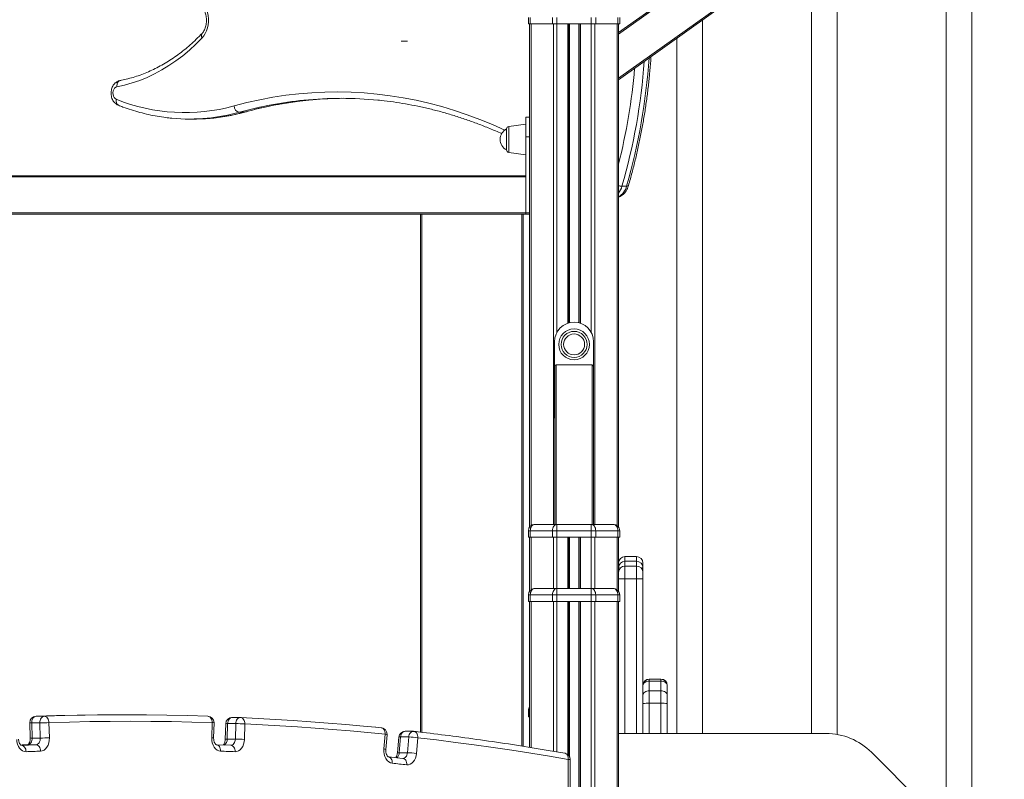
# Model space of a CAD drawing. Units: millimetres. Extents: x -12954 to 34452, y -5845 to 10227.
# Drawn here: x -9824 to -9057, y 6826 to 7418 of the extents above; entities that cross this region are included whole.
import ezdxf

# ---------------------------------------------------------------- set-up
doc = ezdxf.new("R2010")
doc.units = ezdxf.units.MM

msp = doc.modelspace()

# ---------------------------------------------------------------- linework, layer by layer
at = {"color": 7, "linetype": 'Continuous', "lineweight": 15}
for p, q in [((-9357.33, 7407.98), (-8196.59, 8234.3)), ((-8196.59, 8197.47), (-9357.33, 7371.15)), ((-9081.96, 6780.84), (-9081.96, 7567.19)), ((-9101.96, 7552.95), (-9101.96, 6788.72)), ((-9186.96, 6860.87), (-9186.96, 7492.44)), ((-9206.96, 7478.2), (-9206.96, 6861.61)), ((-9427.59, 7419.61), (-9427.59, 7414.61)), ((-9427.59, 7414.61), (-9426.13, 7414.61)), ((-9426.59, 7414.61), (-9426.59, 7022.61)), ((-9426.13, 7419.61), (-9426.13, 7414.61)), ((-9426.13, 7414.61), (-9408.84, 7414.61)), ((-9408.84, 7419.61), (-9408.84, 7414.61)), ((-9408.84, 7414.61), (-9405.31, 7414.61)), ((-9405.31, 7419.61), (-9405.31, 7414.61)), ((-9405.31, 7414.61), (-9378.62, 7414.61)), ((-9395.96, 7414.61), (-9395.96, 7181.58)), ((-9387.96, 7414.61), (-9387.96, 7181.58)), ((-9378.62, 7419.61), (-9378.62, 7414.61)), ((-9378.62, 7414.61), (-9375.08, 7414.61)), ((-9375.08, 7419.61), (-9375.08, 7414.61)), ((-9375.08, 7414.61), (-9357.8, 7414.61)), ((-9357.8, 7419.61), (-9357.8, 7414.61)), ((-9357.8, 7414.61), (-9356.33, 7414.61)), ((-9357.33, 7414.61), (-9357.33, 7022.61)), ((-9356.33, 7419.61), (-9356.33, 7414.61)), ((-9291.96, 6861.61), (-9291.96, 7417.69)), ((-9521.82, 7401.11), (-9526.77, 7401.11)), ((-9311.96, 7403.45), (-9311.96, 6861.61)), ((-9649.26, 7345.81), (-9652.79, 7345.81)), ((-9691.68, 7340.5), (-9688.14, 7340.5)), ((-9426.59, 7341.86), (-9429.59, 7341.86)), ((-9429.59, 7341.86), (-9429.59, 7326.61)), ((-9444.59, 7324.61), (-9444.59, 7332.77)), ((-9429.59, 7336.61), (-9442.87, 7334.75)), ((-9444.59, 7316.46), (-9444.59, 7324.61)), ((-9426.59, 7326.61), (-9429.59, 7326.61)), ((-9429.59, 7326.61), (-9429.59, 7267.36)), ((-9442.87, 7314.48), (-9429.59, 7312.61)), ((-10093.59, 7296.36), (-9429.59, 7296.36)), ((-9429.59, 7295.36), (-10093.59, 7295.36)), ((-9429.59, 7267.36), (-9429.59, 7295.36)), ((-9351.1, 7288.2), (-9354.64, 7288.2)), ((-10093.59, 7267.36), (-9429.59, 7267.36)), ((-9429.59, 7266.36), (-10093.59, 7266.36)), ((-9511.59, 6862.67), (-9511.59, 7266.36)), ((-9431.59, 7266.36), (-9431.59, 6851.61)), ((-9429.59, 7267.36), (-9429.59, 7266.36)), ((-9426.59, 7267.36), (-9429.59, 7267.36)), ((-9426.59, 7266.36), (-9429.59, 7266.36)), ((-9407.21, 7107.62), (-9407.21, 7166.87)), ((-9376.71, 7166.87), (-9376.71, 7107.62)), ((-9406.96, 7024.61), (-9406.96, 7147.81)), ((-9377.96, 7148.87), (-9405.96, 7148.87)), ((-9376.96, 7147.81), (-9376.96, 7024.61)), ((-9422.59, 7024.61), (-9405.31, 7024.61)), ((-9405.31, 7024.61), (-9405.31, 7019.61)), ((-9405.31, 7024.61), (-9378.62, 7024.61)), ((-9378.62, 7024.61), (-9378.62, 7019.61)), ((-9378.62, 7024.61), (-9361.33, 7024.61)), ((-9427.59, 7019.61), (-9427.59, 7014.61)), ((-9426.13, 7019.61), (-9427.59, 7019.61)), ((-9427.59, 7014.61), (-9426.13, 7014.61)), ((-9426.59, 7014.61), (-9426.59, 6972.61)), ((-9408.84, 7019.61), (-9426.13, 7019.61)), ((-9426.13, 7019.61), (-9426.13, 7014.61)), ((-9426.13, 7014.61), (-9408.84, 7014.61)), ((-9405.31, 7019.61), (-9408.84, 7019.61)), ((-9408.84, 7019.61), (-9408.84, 7014.61)), ((-9408.84, 7014.61), (-9405.31, 7014.61)), ((-9378.62, 7019.61), (-9405.31, 7019.61)), ((-9405.31, 7019.61), (-9405.31, 7014.61)), ((-9405.31, 7014.61), (-9378.62, 7014.61)), ((-9395.96, 7014.61), (-9395.96, 6974.61)), ((-9387.96, 7014.61), (-9387.96, 6974.61)), ((-9378.62, 7019.61), (-9378.62, 7014.61)), ((-9375.08, 7019.61), (-9378.62, 7019.61)), ((-9378.62, 7014.61), (-9375.08, 7014.61)), ((-9375.08, 7019.61), (-9375.08, 7014.61)), ((-9357.8, 7019.61), (-9375.08, 7019.61)), ((-9375.08, 7014.61), (-9357.8, 7014.61)), ((-9357.8, 7019.61), (-9357.8, 7014.61)), ((-9356.33, 7019.61), (-9357.8, 7019.61)), ((-9357.8, 7014.61), (-9356.33, 7014.61)), ((-9357.33, 7014.61), (-9357.33, 6987.1)), ((-9356.33, 7019.61), (-9356.33, 7014.61)), ((-9343.33, 6999.51), (-9352.33, 6999.51)), ((-9343.33, 6995.85), (-9352.33, 6995.85)), ((-9343.33, 6992.1), (-9352.33, 6992.1)), ((-9338.33, 6994.51), (-9338.33, 6990.87)), ((-9357.33, 6982.1), (-9357.33, 6987.1)), ((-9338.33, 6990.87), (-9338.33, 6987.1)), ((-9338.33, 6987.1), (-9338.33, 6982.1)), ((-9352.33, 6982.1), (-9357.33, 6982.1)), ((-9357.33, 6972.61), (-9357.33, 6982.1)), ((-9343.33, 6982.1), (-9352.33, 6982.1)), ((-9338.33, 6982.1), (-9343.33, 6982.1)), ((-9338.33, 6982.1), (-9338.33, 6861.61)), ((-9426.13, 6969.61), (-9427.59, 6969.61)), ((-9427.59, 6969.61), (-9427.59, 6964.61)), ((-9408.84, 6969.61), (-9426.13, 6969.61)), ((-9426.13, 6969.61), (-9426.13, 6964.61)), ((-9422.59, 6974.61), (-9405.31, 6974.61)), ((-9405.31, 6969.61), (-9408.84, 6969.61)), ((-9408.84, 6969.61), (-9408.84, 6964.61)), ((-9405.31, 6974.61), (-9378.62, 6974.61)), ((-9405.31, 6974.61), (-9405.31, 6969.61)), ((-9378.62, 6969.61), (-9405.31, 6969.61)), ((-9405.31, 6969.61), (-9405.31, 6964.61)), ((-9378.62, 6974.61), (-9378.62, 6969.61)), ((-9378.62, 6974.61), (-9361.33, 6974.61)), ((-9375.08, 6969.61), (-9378.62, 6969.61)), ((-9378.62, 6969.61), (-9378.62, 6964.61)), ((-9375.08, 6969.61), (-9375.08, 6964.61)), ((-9357.8, 6969.61), (-9375.08, 6969.61)), ((-9357.8, 6969.61), (-9357.8, 6964.61)), ((-9356.33, 6969.61), (-9357.8, 6969.61)), ((-9356.33, 6969.61), (-9356.33, 6964.61)), ((-9427.59, 6964.61), (-9426.13, 6964.61)), ((-9426.59, 6964.61), (-9426.59, 6850.8)), ((-9426.13, 6964.61), (-9408.84, 6964.61)), ((-9408.84, 6964.61), (-9405.31, 6964.61)), ((-9405.31, 6964.61), (-9378.62, 6964.61)), ((-9395.96, 6964.61), (-9395.96, 6844.24)), ((-9388.29, 6964.61), (-9388.29, 5014.61)), ((-9387.96, 6964.61), (-9387.96, 5014.61)), ((-9386.96, 6964.61), (-9386.96, 5014.61)), ((-9378.62, 6964.61), (-9378.62, 5014.61)), ((-9378.62, 6964.61), (-9375.08, 6964.61)), ((-9375.79, 6964.61), (-9375.79, 5014.61)), ((-9375.08, 6964.61), (-9357.8, 6964.61)), ((-9358.5, 6964.61), (-9358.5, 5014.61)), ((-9357.8, 6964.61), (-9356.33, 6964.61)), ((-9357.33, 6964.61), (-9357.33, 5014.61)), ((-9324.33, 6904.03), (-9333.33, 6904.03)), ((-9324.33, 6904.01), (-9333.33, 6904.01)), ((-9324.33, 6903.9), (-9333.33, 6903.9)), ((-9333.33, 6902.46), (-9333.33, 6894.84)), ((-9324.33, 6902.46), (-9333.33, 6902.46)), ((-9324.33, 6894.84), (-9324.33, 6902.46)), ((-9333.33, 6894.84), (-9333.33, 6885.15)), ((-9324.33, 6894.84), (-9333.33, 6894.84)), ((-9324.33, 6885.15), (-9324.33, 6894.84)), ((-9319.33, 6899.03), (-9319.33, 6898.9)), ((-9319.33, 6898.9), (-9319.33, 6891.4)), ((-9324.33, 6885.15), (-9333.33, 6885.15)), ((-9319.33, 6891.4), (-9319.33, 6884.94)), ((-9319.33, 6884.94), (-9319.33, 6861.61)), ((-9427.59, 6879.61), (-9427.59, 6874.61)), ((-9816.17, 6869.94), (-9815.84, 6858.1)), ((-9808.34, 6869.88), (-9814.71, 6869.88)), ((-9814.71, 6869.88), (-9814.37, 6858.04)), ((-9804.89, 6875.08), (-9811.26, 6875.08)), ((-9808.01, 6858.04), (-9808.34, 6869.88)), ((-9801.28, 6870.08), (-9800.94, 6858.24)), ((-9741.19, 6876.11), (-9747.55, 6876.11)), ((-9674.36, 6858.24), (-9674.03, 6870.08)), ((-9672.9, 6858.1), (-9672.57, 6869.94)), ((-9663.48, 6869.23), (-9663.82, 6857.14)), ((-9662.01, 6869.28), (-9662.36, 6857.2)), ((-9655.65, 6869.28), (-9662.01, 6869.28)), ((-9652.12, 6874.08), (-9658.48, 6874.08)), ((-9655.99, 6857.2), (-9655.65, 6869.28)), ((-9652.12, 6874.08), (-9652, 6874.08)), ((-9648.58, 6869.08), (-9648.92, 6857)), ((-9427.59, 6874.61), (-9426.59, 6874.61)), ((-9542.22, 6866.02), (-9546.57, 6866.45)), ((-9540.15, 6849.57), (-9539.19, 6861.05)), ((-9517.32, 6863.3), (-9523.69, 6863.3)), ((-9357.33, 6861.61), (-9195.57, 6861.61)), ((-9808.01, 6858.04), (-9814.37, 6858.04)), ((-9655.99, 6857.2), (-9662.36, 6857.2)), ((-9538.71, 6849.15), (-9537.75, 6860.63)), ((-9528.67, 6858.72), (-9529.7, 6846.41)), ((-9527.2, 6858.89), (-9528.23, 6846.58)), ((-9520.84, 6858.89), (-9527.2, 6858.89)), ((-9521.87, 6846.58), (-9520.84, 6858.89)), ((-9513.79, 6858.3), (-9514.82, 6846)), ((-9817.91, 6852.84), (-9823.24, 6852.64)), ((-9822.85, 6852.4), (-9822.75, 6852.4)), ((-9811.45, 6852.84), (-9817.82, 6852.84)), ((-9659.52, 6852.4), (-9670.83, 6852.84)), ((-9521.87, 6846.58), (-9528.23, 6846.58)), ((-9160.21, 6846.97), (-8994.86, 6681.61)), ((-9525.38, 6842.17), (-9536.67, 6843.39)), ((-9536.67, 6843.39), (-9536.58, 6843.38)), ((-9525.37, 6842.17), (-9525.38, 6842.17)), ((-9396.47, 6768.56), (-9396.47, 6841.3)), ((-9395.01, 6768.56), (-9395.01, 6841.3))]:
    msp.add_line(p, q, dxfattribs=at)
at = {"color": 8, "linetype": 'Continuous', "lineweight": 15}
for p, q in [((-8196.59, 8233.07), (-9357.33, 7406.75)), ((-9357.33, 7372.38), (-8196.59, 8198.7)), ((-9425.42, 7414.61), (-9425.42, 7023.74)), ((-9408.13, 7414.61), (-9408.13, 7024.61)), ((-9405.31, 7414.61), (-9405.31, 7174.25)), ((-9396.96, 7414.61), (-9396.96, 7181.28)), ((-9395.63, 7414.61), (-9395.63, 7181.67)), ((-9388.29, 7414.61), (-9388.29, 7181.67)), ((-9386.96, 7414.61), (-9386.96, 7181.28)), ((-9378.62, 7414.61), (-9378.62, 7174.25)), ((-9375.79, 7414.61), (-9375.79, 7024.61)), ((-9358.5, 7414.61), (-9358.5, 7023.74)), ((-9649.26, 7345.81), (-9648.61, 7345.9)), ((-9442.87, 7334.75), (-9442.87, 7314.48)), ((-9510.59, 7266.36), (-9510.59, 6862.55)), ((-9432.59, 6851.78), (-9432.59, 7266.36)), ((-9405.96, 7148.87), (-9405.96, 7024.61)), ((-9377.96, 7024.61), (-9377.96, 7148.87)), ((-9425.42, 7014.61), (-9425.42, 6973.74)), ((-9408.13, 7014.61), (-9408.13, 6974.61)), ((-9405.31, 7014.61), (-9405.31, 6974.61)), ((-9396.96, 7014.61), (-9396.96, 6974.61)), ((-9395.63, 7014.61), (-9395.63, 6974.61)), ((-9388.29, 7014.61), (-9388.29, 6974.61)), ((-9386.96, 7014.61), (-9386.96, 6974.61)), ((-9378.62, 7014.61), (-9378.62, 6974.61)), ((-9375.79, 7014.61), (-9375.79, 6974.61)), ((-9358.5, 7014.61), (-9358.5, 6973.74)), ((-9352.33, 6999.51), (-9352.33, 6995.85)), ((-9343.33, 6995.85), (-9343.33, 6999.51)), ((-9352.33, 6995.85), (-9352.33, 6992.1)), ((-9352.33, 6992.1), (-9352.33, 6982.1)), ((-9343.33, 6992.1), (-9343.33, 6995.85)), ((-9343.33, 6982.1), (-9343.33, 6992.1)), ((-9352.33, 6982.1), (-9352.33, 6861.61)), ((-9343.33, 6861.61), (-9343.33, 6982.1)), ((-9425.42, 6964.61), (-9425.42, 6850.61)), ((-9408.13, 6964.61), (-9408.13, 6847.77)), ((-9405.31, 6964.61), (-9405.31, 6847.28)), ((-9396.96, 6964.61), (-9396.96, 6845.26)), ((-9395.63, 6964.61), (-9395.63, 6843.72)), ((-9333.33, 6904.03), (-9333.33, 6904.01)), ((-9333.33, 6904.01), (-9333.33, 6903.9)), ((-9333.33, 6903.9), (-9333.33, 6902.46)), ((-9324.33, 6904.01), (-9324.33, 6904.03)), ((-9324.33, 6903.9), (-9324.33, 6904.01)), ((-9324.33, 6902.46), (-9324.33, 6903.9)), ((-9333.33, 6885.15), (-9333.33, 6861.61)), ((-9324.33, 6861.61), (-9324.33, 6885.15)), ((-9426.59, 6879.61), (-9427.59, 6879.61)), ((-9395.01, 6841.3), (-9396.47, 6841.3))]:
    msp.add_line(p, q, dxfattribs=at)
at = {"color": 7, "linetype": 'Continuous', "lineweight": 15, "flags": 128}
for points in [[(-9688.28, 7434.45), (-9686.57, 7434.13), (-9684.91, 7433.46), (-9683.34, 7432.47), (-9681.88, 7431.16), (-9680.57, 7429.58), (-9679.43, 7427.74), (-9678.49, 7425.7), (-9677.77, 7423.48), (-9677.28, 7421.14), (-9677.03, 7418.73), (-9677.02, 7416.29), (-9677.27, 7413.87), (-9677.75, 7411.53), (-9678.47, 7409.32), (-9679.41, 7407.27), (-9680.54, 7405.43), (-9681.85, 7403.83)], [(-9681.85, 7403.83), (-9686.77, 7398.89), (-9691.84, 7394.23), (-9697.04, 7389.89), (-9702.37, 7385.86), (-9707.81, 7382.15), (-9713.36, 7378.76), (-9719.01, 7375.71), (-9724.74, 7373), (-9730.54, 7370.64), (-9736.42, 7368.62), (-9742.34, 7366.95), (-9748.31, 7365.64)], [(-9748.31, 7365.64), (-9749.24, 7365.28), (-9750.07, 7364.57), (-9750.73, 7363.58), (-9751.17, 7362.37), (-9751.37, 7361.03), (-9751.3, 7359.67), (-9750.98, 7358.38), (-9750.43, 7357.27), (-9749.68, 7356.41), (-9748.79, 7355.87)], [(-9422.59, 7024.61), (-9423.28, 7024.52), (-9423.95, 7024.23), (-9424.56, 7023.77), (-9425.09, 7023.15), (-9425.53, 7022.39), (-9425.86, 7021.53), (-9426.06, 7020.59), (-9426.13, 7019.61)], [(-9405.31, 7024.61), (-9406, 7024.52), (-9406.66, 7024.23), (-9407.27, 7023.77), (-9407.81, 7023.15), (-9408.25, 7022.39), (-9408.57, 7021.53), (-9408.77, 7020.59), (-9408.84, 7019.61)], [(-9378.62, 7024.61), (-9377.93, 7024.52), (-9377.27, 7024.23), (-9376.66, 7023.77), (-9376.12, 7023.15), (-9375.68, 7022.39), (-9375.35, 7021.53), (-9375.15, 7020.59), (-9375.08, 7019.61)], [(-9361.33, 7024.61), (-9360.64, 7024.52), (-9359.98, 7024.23), (-9359.37, 7023.77), (-9358.83, 7023.15), (-9358.39, 7022.39), (-9358.07, 7021.53), (-9357.87, 7020.59), (-9357.8, 7019.61)], [(-9422.59, 6974.61), (-9423.28, 6974.52), (-9423.95, 6974.23), (-9424.56, 6973.77), (-9425.09, 6973.15), (-9425.53, 6972.39), (-9425.86, 6971.53), (-9426.06, 6970.59), (-9426.13, 6969.61)], [(-9405.31, 6974.61), (-9406, 6974.52), (-9406.66, 6974.23), (-9407.27, 6973.77), (-9407.81, 6973.15), (-9408.25, 6972.39), (-9408.57, 6971.53), (-9408.77, 6970.59), (-9408.84, 6969.61)], [(-9378.62, 6974.61), (-9377.93, 6974.52), (-9377.27, 6974.23), (-9376.66, 6973.77), (-9376.12, 6973.15), (-9375.68, 6972.39), (-9375.35, 6971.53), (-9375.15, 6970.59), (-9375.08, 6969.61)], [(-9361.33, 6974.61), (-9360.64, 6974.52), (-9359.98, 6974.23), (-9359.37, 6973.77), (-9358.83, 6973.15), (-9358.39, 6972.39), (-9358.07, 6971.53), (-9357.87, 6970.59), (-9357.8, 6969.61)], [(-9338.33, 6898.9), (-9338.24, 6899.59), (-9337.95, 6900.26), (-9337.49, 6900.88), (-9336.87, 6901.42), (-9336.11, 6901.86), (-9335.25, 6902.19), (-9334.31, 6902.39), (-9333.33, 6902.46)], [(-9324.33, 6902.46), (-9323.36, 6902.39), (-9322.42, 6902.19), (-9321.55, 6901.86), (-9320.8, 6901.42), (-9320.18, 6900.88), (-9319.71, 6900.26), (-9319.43, 6899.59), (-9319.33, 6898.9)], [(-9338.33, 6891.4), (-9338.24, 6892.07), (-9337.95, 6892.72), (-9337.49, 6893.31), (-9336.87, 6893.83), (-9336.11, 6894.26), (-9335.25, 6894.58), (-9334.31, 6894.78), (-9333.33, 6894.84)], [(-9324.33, 6894.84), (-9323.36, 6894.78), (-9322.42, 6894.58), (-9321.55, 6894.26), (-9320.8, 6893.83), (-9320.18, 6893.31), (-9319.71, 6892.72), (-9319.43, 6892.07), (-9319.33, 6891.4)], [(-9811.26, 6875.08), (-9811.95, 6874.95), (-9812.62, 6874.64), (-9813.22, 6874.15), (-9813.75, 6873.5), (-9814.18, 6872.71), (-9814.49, 6871.82), (-9814.67, 6870.87), (-9814.71, 6869.88)], [(-9747.55, 6876.11), (-9763.48, 6876.04), (-9779.41, 6875.85), (-9795.33, 6875.53), (-9811.26, 6875.08)], [(-9808.34, 6869.88), (-9808.3, 6870.87), (-9808.12, 6871.82), (-9807.81, 6872.71), (-9807.39, 6873.5), (-9806.86, 6874.15), (-9806.25, 6874.64), (-9805.59, 6874.95), (-9804.89, 6875.08)], [(-9804.89, 6875.08), (-9788.97, 6875.53), (-9773.04, 6875.85), (-9757.12, 6876.04), (-9741.19, 6876.11), (-9725.26, 6876.04), (-9709.33, 6875.85), (-9693.41, 6875.53), (-9677.48, 6875.08)], [(-9804.89, 6875.08), (-9804.2, 6874.98), (-9803.53, 6874.69), (-9802.91, 6874.23), (-9802.37, 6873.61), (-9801.92, 6872.85), (-9801.58, 6871.99), (-9801.36, 6871.05), (-9801.28, 6870.08)], [(-9674.03, 6870.08), (-9689.93, 6870.53), (-9705.84, 6870.85), (-9721.75, 6871.05), (-9737.65, 6871.11), (-9753.56, 6871.05), (-9769.47, 6870.85), (-9785.37, 6870.53), (-9801.28, 6870.08)], [(-9677.48, 6875.08), (-9676.8, 6874.98), (-9676.14, 6874.69), (-9675.53, 6874.23), (-9675.01, 6873.61), (-9674.58, 6872.85), (-9674.27, 6871.99), (-9674.08, 6871.05), (-9674.03, 6870.08)], [(-9652, 6874.08), (-9651.32, 6873.99), (-9650.66, 6873.7), (-9650.06, 6873.24), (-9649.54, 6872.62), (-9649.11, 6871.86), (-9648.81, 6871), (-9648.63, 6870.06), (-9648.58, 6869.08)], [(-9652, 6874.08), (-9638.3, 6873.41), (-9624.6, 6872.64), (-9610.9, 6871.78), (-9597.21, 6870.82), (-9583.52, 6869.77), (-9569.83, 6868.62), (-9556.15, 6867.38), (-9546.82, 6866.47)], [(-9539.19, 6861.05), (-9552.85, 6862.39), (-9566.52, 6863.63), (-9580.19, 6864.78), (-9593.86, 6865.83), (-9607.54, 6866.79), (-9621.21, 6867.65), (-9634.9, 6868.41), (-9648.58, 6869.08)], [(-9819.11, 6847.41), (-9820.48, 6847.54), (-9821.81, 6848.05), (-9823.05, 6848.91), (-9824.14, 6850.09), (-9825.05, 6851.55), (-9825.74, 6853.23), (-9826.19, 6855.07), (-9826.38, 6857)], [(-9814.37, 6858.04), (-9814.41, 6857.06), (-9814.59, 6856.1), (-9814.9, 6855.21), (-9815.33, 6854.42), (-9815.85, 6853.77), (-9816.46, 6853.28), (-9817.12, 6852.97), (-9817.82, 6852.84)], [(-9811.45, 6852.84), (-9810.76, 6852.97), (-9810.09, 6853.28), (-9809.49, 6853.77), (-9808.96, 6854.42), (-9808.54, 6855.21), (-9808.23, 6856.1), (-9808.05, 6857.06), (-9808.01, 6858.04)], [(-9800.94, 6858.24), (-9801.02, 6856.27), (-9801.38, 6854.35), (-9801.99, 6852.58), (-9802.85, 6851.01), (-9803.9, 6849.7), (-9805.11, 6848.72), (-9806.44, 6848.09), (-9807.83, 6847.85)], [(-9667.48, 6847.85), (-9668.87, 6848.09), (-9670.19, 6848.72), (-9671.41, 6849.7), (-9672.46, 6851.01), (-9673.31, 6852.58), (-9673.93, 6854.35), (-9674.28, 6856.27), (-9674.36, 6858.24)], [(-9648.92, 6857), (-9649.11, 6855.07), (-9649.56, 6853.23), (-9650.25, 6851.55), (-9651.17, 6850.09), (-9652.26, 6848.91), (-9653.49, 6848.05), (-9654.82, 6847.54), (-9656.2, 6847.41)], [(-9396.47, 6841.3), (-9411.11, 6843.81), (-9425.75, 6846.21), (-9440.41, 6848.5), (-9455.07, 6850.68), (-9469.74, 6852.75), (-9484.41, 6854.71), (-9499.1, 6856.56), (-9513.79, 6858.3)], [(-9822.75, 6852.4), (-9821.34, 6852.46), (-9819.92, 6852.52), (-9818.51, 6852.58), (-9817.1, 6852.63), (-9815.69, 6852.69), (-9814.28, 6852.74), (-9812.86, 6852.79), (-9811.45, 6852.84)], [(-9822.75, 6852.4), (-9822.06, 6852.31), (-9821.39, 6852.02), (-9820.77, 6851.56), (-9820.22, 6850.94), (-9819.76, 6850.18), (-9819.42, 6849.32), (-9819.2, 6848.38), (-9819.11, 6847.41)], [(-9807.83, 6847.85), (-9809.24, 6847.79), (-9810.65, 6847.74), (-9812.06, 6847.69), (-9813.47, 6847.63), (-9814.88, 6847.58), (-9816.29, 6847.52), (-9817.7, 6847.47), (-9819.11, 6847.41)], [(-9811.45, 6852.84), (-9810.76, 6852.75), (-9810.09, 6852.46), (-9809.47, 6852), (-9808.93, 6851.38), (-9808.47, 6850.62), (-9808.13, 6849.76), (-9807.91, 6848.82), (-9807.83, 6847.85)], [(-9670.92, 6852.84), (-9670.24, 6852.75), (-9669.58, 6852.46), (-9668.98, 6852), (-9668.45, 6851.38), (-9668.02, 6850.62), (-9667.71, 6849.76), (-9667.53, 6848.82), (-9667.48, 6847.85)], [(-9656.2, 6847.41), (-9657.61, 6847.47), (-9659.02, 6847.52), (-9660.43, 6847.58), (-9661.84, 6847.63), (-9663.25, 6847.69), (-9664.66, 6847.74), (-9666.07, 6847.79), (-9667.48, 6847.85)], [(-9533.65, 6838.42), (-9535.06, 6838.77), (-9536.38, 6839.51), (-9537.58, 6840.61), (-9538.59, 6842.03), (-9539.38, 6843.7), (-9539.92, 6845.57), (-9540.18, 6847.55), (-9540.15, 6849.57)], [(-9514.82, 6846), (-9515.1, 6844.13), (-9515.64, 6842.37), (-9516.4, 6840.79), (-9517.35, 6839.44), (-9518.48, 6838.38), (-9519.72, 6837.63), (-9521.04, 6837.24), (-9522.39, 6837.2)], [(-9522.39, 6837.2), (-9523.8, 6837.36), (-9525.21, 6837.51), (-9526.62, 6837.67), (-9528.02, 6837.82), (-9529.43, 6837.97), (-9530.84, 6838.12), (-9532.25, 6838.27), (-9533.65, 6838.42)]]:
    msp.add_lwpolyline(points, dxfattribs=at)
at = {"color": 8, "linetype": 'Continuous', "lineweight": 15, "flags": 128}
for points in [[(-9745.71, 7370.55), (-9745.93, 7370.5), (-9746.56, 7370.22), (-9747.13, 7369.76), (-9747.61, 7369.14), (-9747.98, 7368.39), (-9748.22, 7367.54), (-9748.34, 7366.61), (-9748.31, 7365.64)], [(-9657.01, 7350.72), (-9646.99, 7353.31), (-9636.92, 7355.55), (-9626.83, 7357.44), (-9616.7, 7358.99), (-9606.55, 7360.18), (-9596.38, 7361.02), (-9586.2, 7361.52), (-9576.01, 7361.66), (-9565.83, 7361.45), (-9555.65, 7360.89), (-9545.49, 7359.98), (-9535.34, 7358.72), (-9525.22, 7357.1), (-9515.13, 7355.14), (-9505.07, 7352.84), (-9495.06, 7350.18), (-9485.1, 7347.18), (-9475.19, 7343.84), (-9465.34, 7340.16), (-9455.56, 7336.14), (-9446.02, 7331.87)], [(-9351.1, 7288.2), (-9350.47, 7288.23), (-9350, 7288.34), (-9349.69, 7288.52), (-9349.57, 7288.7)], [(-9658.48, 6874.08), (-9659.06, 6874.02), (-9659.72, 6873.77), (-9660.34, 6873.34), (-9660.89, 6872.75), (-9661.35, 6872.01), (-9661.69, 6871.17), (-9661.92, 6870.25), (-9662.01, 6869.28)], [(-9655.65, 6869.28), (-9655.55, 6870.25), (-9655.33, 6871.17), (-9654.98, 6872.01), (-9654.53, 6872.75), (-9653.98, 6873.34), (-9653.36, 6873.77), (-9652.69, 6874.02), (-9652.12, 6874.08)], [(-9542.23, 6866.02), (-9541.79, 6865.94), (-9541.14, 6865.66), (-9540.55, 6865.19), (-9540.05, 6864.57), (-9539.65, 6863.82), (-9539.37, 6862.96), (-9539.21, 6862.02), (-9539.19, 6861.05)], [(-9523.69, 6863.3), (-9524.08, 6863.27), (-9524.74, 6863.08), (-9525.37, 6862.7), (-9525.93, 6862.17), (-9526.41, 6861.5), (-9526.79, 6860.71), (-9527.06, 6859.83), (-9527.2, 6858.89)], [(-9520.84, 6858.89), (-9520.69, 6859.83), (-9520.43, 6860.71), (-9520.04, 6861.5), (-9519.56, 6862.17), (-9519, 6862.7), (-9518.38, 6863.08), (-9517.72, 6863.27), (-9517.32, 6863.3)], [(-9516.76, 6863.27), (-9516.35, 6863.19), (-9515.71, 6862.91), (-9515.12, 6862.45), (-9514.62, 6861.83), (-9514.23, 6861.07), (-9513.95, 6860.21), (-9513.8, 6859.28), (-9513.79, 6858.3)], [(-9659.52, 6852.4), (-9658.94, 6852.47), (-9658.28, 6852.72), (-9657.66, 6853.15), (-9657.11, 6853.75), (-9656.66, 6854.48), (-9656.31, 6855.32), (-9656.09, 6856.24), (-9655.99, 6857.2)], [(-9817.82, 6852.84), (-9819.23, 6852.79), (-9820.64, 6852.74), (-9822.05, 6852.69), (-9823.23, 6852.64)], [(-9659.53, 6852.4), (-9658.94, 6852.31), (-9658.28, 6852.02), (-9657.68, 6851.56), (-9657.16, 6850.94), (-9656.74, 6850.18), (-9656.43, 6849.32), (-9656.25, 6848.38), (-9656.2, 6847.41)], [(-9525.38, 6842.17), (-9524.98, 6842.2), (-9524.32, 6842.4), (-9523.69, 6842.77), (-9523.13, 6843.31), (-9522.65, 6843.98), (-9522.27, 6844.77), (-9522.01, 6845.65), (-9521.87, 6846.58)], [(-9399.15, 6846.22), (-9398.89, 6846.16), (-9398.25, 6845.88), (-9397.68, 6845.42), (-9397.2, 6844.81), (-9396.83, 6844.05), (-9396.58, 6843.2), (-9396.46, 6842.27), (-9396.47, 6841.3)], [(-9536.58, 6843.38), (-9536.24, 6843.31), (-9535.6, 6843.02), (-9535.01, 6842.56), (-9534.51, 6841.94), (-9534.11, 6841.19), (-9533.82, 6840.33), (-9533.67, 6839.39), (-9533.65, 6838.42)], [(-9525.38, 6842.17), (-9524.97, 6842.09), (-9524.32, 6841.81), (-9523.73, 6841.35), (-9523.23, 6840.73), (-9522.84, 6839.97), (-9522.56, 6839.11), (-9522.41, 6838.18), (-9522.39, 6837.2)]]:
    msp.add_lwpolyline(points, dxfattribs=at)
at = {"color": 7, "linetype": 'Continuous', "lineweight": 15}
for radius in [12, 10.13, 8.15]:
    msp.add_circle((-9391.96, 7164.87), radius, dxfattribs=at)
at = {"color": 8, "linetype": 'Continuous', "lineweight": 15}
for centre, radius, start, end in [((-9679.48, 7405.62), 2.96, 146.15518, 217.04358), ((-9811.86, 7420.02), 475.85, 343.91726, 355.83214), ((-9809.8, 7420.3), 477.34, 343.93385, 356.13055), ((-9815.57, 7420.46), 472.51, 345.88496, 355.09677), ((-9744.96, 7354.63), 4.02, 162.1147, 238.03707), ((-9572.55, 7055.88), 300.84, 95.71747, 105.47005), ((-9569.17, 7056.69), 300.01, 95.10201, 105.48184), ((-9692.07, 7487.66), 147.18, 275.55366, 285.47852), ((-9688.54, 7487.68), 147.21, 275.68646, 285.47801), ((-9354.28, 7301.05), 12.86, 256.29261, 268.43677), ((-9370.11, 7292.5), 16.06, 322.69548, 344.44266), ((-9363.94, 7291.18), 13.18, 300.08083, 346.90425), ((-9356.1, 6992.82), 2.3, 237.70877, 273.04235), ((-9339.56, 6992.82), 2.3, 266.95765, 302.29123), ((-9815.13, 6877.59), 7.73, 262.26898, 273.16045), ((-9673.94, 6863.36), 6.72, 78.19895, 90.75872), ((-9662.44, 6861.57), 7.73, 86.83955, 97.73102), ((-9539.15, 6858.47), 2.58, 56.95027, 90.91255), ((-9814.8, 6865.79), 7.76, 262.30167, 273.14222), ((-9674.27, 6851.56), 6.69, 78.16327, 90.781), ((-9667.09, 6856.83), 4.75, 296.16046, 4.53785), ((-9662.78, 6849.43), 7.79, 86.86944, 97.6774), ((-9527.62, 6856.08), 2.84, 81.4783, 111.74849), ((-9540.11, 6846.99), 2.57, 56.90791, 90.93717), ((-9533.31, 6846.7), 5.09, 306.56464, 358.69083), ((-9528.65, 6843.75), 2.86, 81.58107, 111.55254)]:
    msp.add_arc(centre, radius, start, end, dxfattribs=at)
at = {"color": 7, "linetype": 'Continuous', "lineweight": 15}
for centre, radius, start, end in [((-9695.29, 7489.09), 143.56, 248.11775, 285.46468), ((-9573.46, 7063.32), 293.34, 84.35597, 95.68511), ((-9569.92, 7063.31), 293.35, 90.3474, 95.07289), ((-9651.83, 7350.91), 5.18, 182.04581, 259.24368), ((-9691.68, 7484.27), 143.77, 264.50646, 275.52722), ((-9688.15, 7484.33), 143.83, 270.00252, 275.66193), ((-9440.45, 7324.61), 9.15, 116.96279, 243.03721), ((-9442.59, 7332.77), 2, 98, 180), ((-9442.59, 7316.46), 2, 180, 262), ((-9391.96, 7166.87), 15.25, 0, 180), ((-9406.21, 7107.62), 1, 180, 221.40962), ((-9377.71, 7107.62), 1, 318.59038, 0), ((-9422.59, 7019.61), 5, 90, 180), ((-9361.33, 7019.61), 5, 0, 90), ((-9352.33, 6994.51), 5, 90, 180), ((-9343.33, 6994.51), 5, 0, 90), ((-9352.34, 6990.86), 4.99, 89.87673, 179.87619), ((-9352.33, 6987.1), 5, 90, 180), ((-9343.32, 6990.86), 4.99, 0.12381, 90.12327), ((-9343.33, 6987.1), 5, 0, 90), ((-9422.59, 6969.61), 5, 90, 180), ((-9361.33, 6969.61), 5, 0, 90), ((-9333.33, 6899.03), 5, 90, 180), ((-9333.34, 6899.02), 4.99, 89.90381, 179.90349), ((-9333.33, 6898.9), 5, 90, 180), ((-9324.33, 6899.03), 5, 0, 90), ((-9324.32, 6899.02), 4.99, 0.09651, 90.09619), ((-9324.33, 6898.9), 5, 0, 90), ((-9334.58, 6855.29), 29.89, 87.60716, 97.21243), ((-9323.08, 6855.29), 29.89, 82.78757, 92.39284), ((-9422.59, 6879.61), 5, 143.1301, 180), ((-9811.17, 6870.08), 5, 91.85991, 181.62014), ((-9808.95, 7016.42), 146.55, 270.23705, 273.00193), ((-9677.57, 6870.08), 5, 0, 88.14009), ((-9677.57, 6870.08), 5, 358.37986, 0), ((-9658.48, 6869.08), 5, 90, 178.37986), ((-9656.26, 6722.74), 146.55, 86.99807, 89.76295), ((-9652.12, 6869.08), 5, 87.39637, 90), ((-9542.73, 6861.05), 5, 0, 84.20278), ((-9542.73, 6861.05), 5, 355.21811, 0), ((-9523.69, 6858.3), 5, 90, 175.21811), ((-9517.32, 6858.3), 5, 83.46221, 90), ((-9195.57, 6811.61), 50, 45, 90), ((-9808.62, 7004.59), 146.55, 270.23705, 273.00193), ((-9656.6, 6710.66), 146.55, 86.99807, 89.76295), ((-9521.45, 6808.97), 49.92, 81.17333, 89.29598), ((-9522.48, 6796.67), 49.92, 81.17333, 89.29598), ((-9400.01, 6841.3), 5, 0, 80.05009)]:
    msp.add_arc(centre, radius, start, end, dxfattribs=at)
for centre, major_axis, start_param, end_param in [((-9405.96, 7147.81), (0, -1.06), 3.141593, 4.712389), ((-9377.96, 7147.81), (0, 1.06), 4.712389, 6.283185)]:
    msp.add_ellipse(centre, major_axis=major_axis, ratio=0.946696, start_param=start_param, end_param=end_param, dxfattribs=at)
for points, knots in [([(-9685.18, 7429.47), (-9685.06, 7429.45), (-9684.66, 7429.41), (-9683.98, 7429.2), (-9683.1, 7428.72), (-9682.2, 7427.99), (-9681.3, 7427), (-9680.46, 7425.73), (-9679.73, 7424.25), (-9679.14, 7422.59), (-9678.72, 7420.79), (-9678.48, 7418.89), (-9678.43, 7416.95), (-9678.58, 7415.03), (-9678.93, 7413.18), (-9679.44, 7411.45), (-9680.1, 7409.89), (-9680.87, 7408.57), (-9681.51, 7407.74), (-9681.86, 7407.36), (-9681.93, 7407.28)], [0, 0, 0, 0, 0.028818, 0.095532, 0.156039, 0.213597, 0.274801, 0.334597, 0.39398, 0.453348, 0.512876, 0.572597, 0.632439, 0.692285, 0.751963, 0.811344, 0.87036, 0.929037, 0.985132, 1, 1, 1, 1]), ([(-9681.93, 7407.28), (-9682.71, 7406.48), (-9684.97, 7404.13), (-9688.81, 7400.44), (-9693.49, 7396.3), (-9698.29, 7392.44), (-9703.18, 7388.85), (-9708.17, 7385.54), (-9713.25, 7382.51), (-9718.41, 7379.78), (-9723.64, 7377.34), (-9728.93, 7375.2), (-9734.28, 7373.36), (-9739.59, 7371.86), (-9743.41, 7370.99), (-9745.42, 7370.61), (-9745.71, 7370.55)], [0, 0, 0, 0, 0.041136, 0.119993, 0.198876, 0.277806, 0.356791, 0.43584, 0.514962, 0.594165, 0.673454, 0.752836, 0.832313, 0.911883, 0.987442, 1, 1, 1, 1]), ([(-9349.57, 7288.7), (-9349.07, 7290.43), (-9347.64, 7295.42), (-9345.44, 7303.77), (-9343.02, 7313.78), (-9340.82, 7323.89), (-9338.83, 7334.08), (-9337.06, 7344.36), (-9335.51, 7354.7), (-9334.18, 7365.11), (-9333.09, 7375.56), (-9332.37, 7383.59), (-9332.1, 7388.13), (-9332.03, 7389.16)], [0, 0, 0, 0, 0.053731, 0.155554, 0.257376, 0.359196, 0.461013, 0.562828, 0.664642, 0.766453, 0.868263, 0.970072, 1, 1, 1, 1]), ([(-9745.71, 7370.55), (-9746.15, 7370.44), (-9747.08, 7370.22), (-9748.39, 7369.55), (-9749.61, 7368.63), (-9750.67, 7367.48), (-9751.55, 7366.12), (-9752.23, 7364.58), (-9752.68, 7362.89), (-9752.88, 7361.11), (-9752.81, 7359.29), (-9752.46, 7357.49), (-9751.83, 7355.77), (-9750.95, 7354.25), (-9749.88, 7352.99), (-9748.69, 7352.01), (-9747.72, 7351.47), (-9747.18, 7351.25), (-9747.09, 7351.22)], [0, 0, 0, 0, 0.055931, 0.117633, 0.179594, 0.242771, 0.307752, 0.37468, 0.443225, 0.512878, 0.583328, 0.654692, 0.727127, 0.800487, 0.864892, 0.927618, 0.988843, 1, 1, 1, 1]), ([(-9648.6, 7345.9), (-9646.97, 7346.35), (-9642.19, 7347.64), (-9634.26, 7349.54), (-9624.78, 7351.51), (-9615.28, 7353.17), (-9605.75, 7354.48), (-9599.2, 7355.25), (-9595.82, 7355.5), (-9595.63, 7355.51)], [0, 0, 0, 0, 0.093552, 0.272654, 0.45178, 0.630938, 0.810124, 0.989334, 1, 1, 1, 1]), ([(-9544.86, 7355.22), (-9544.02, 7355.15), (-9539.99, 7354.79), (-9532.78, 7353.84), (-9523.26, 7352.36), (-9513.77, 7350.54), (-9504.31, 7348.42), (-9494.89, 7345.99), (-9485.51, 7343.24), (-9476.18, 7340.18), (-9466.9, 7336.83), (-9457.69, 7333.14), (-9451.48, 7330.53), (-9448.37, 7329.07), (-9448.29, 7329.03)], [0, 0, 0, 0, 0.025761, 0.122989, 0.220208, 0.317416, 0.414611, 0.511791, 0.608953, 0.706097, 0.803222, 0.900326, 0.997409, 1, 1, 1, 1]), ([(-9747.09, 7351.22), (-9745.93, 7350.77), (-9742.58, 7349.47), (-9737, 7347.57), (-9730.34, 7345.61), (-9723.64, 7343.96), (-9716.91, 7342.64), (-9710.92, 7341.71), (-9707.17, 7341.35), (-9705.68, 7341.21)], [0, 0, 0, 0, 0.086244, 0.247865, 0.409415, 0.570874, 0.73225, 0.893554, 1, 1, 1, 1]), ([(-9673.71, 7341.23), (-9673.37, 7341.26), (-9670.77, 7341.47), (-9665.92, 7342.16), (-9659.19, 7343.33), (-9653.41, 7344.62), (-9649.9, 7345.56), (-9648.6, 7345.9)], [0, 0, 0, 0, 0.040351, 0.308205, 0.576113, 0.844101, 1, 1, 1, 1]), ([(-9357.33, 7279.58), (-9356.9, 7279.75), (-9355.92, 7280.14), (-9354.51, 7281.08), (-9353.11, 7282.31), (-9351.88, 7283.79), (-9350.82, 7285.5), (-9350.06, 7287.16), (-9349.71, 7288.26), (-9349.57, 7288.7)], [0, 0, 0, 0, 0.1159666, 0.2654202, 0.4176881, 0.5734826, 0.7327491, 0.894751, 1, 1, 1, 1]), ([(-9399.14, 6846.22), (-9403.49, 6846.98), (-9416.07, 6849.16), (-9436.92, 6852.53), (-9461.7, 6856.23), (-9486.06, 6859.56), (-9504.42, 6861.84), (-9514.51, 6863.01), (-9516.76, 6863.27)], [0, 0, 0, 0, 0.111031, 0.321735, 0.53244, 0.743142, 0.942753, 1, 1, 1, 1]), ([(-9822.85, 6852.4), (-9822.85, 6852.4), (-9822.85, 6852.4), (-9822.88, 6852.4), (-9823.13, 6852.52), (-9823.51, 6852.86), (-9823.95, 6853.45), (-9824.38, 6854.31), (-9824.72, 6855.37), (-9824.88, 6856.35), (-9824.91, 6856.95), (-9824.92, 6857.14)], [0, 0, 0, 0, 0.064331, 0.220035, 0.346853, 0.463259, 0.5845, 0.703282, 0.822664, 0.943358, 1, 1, 1, 1]), ([(-9815.84, 6858.1), (-9815.84, 6857.9), (-9815.83, 6857.28), (-9815.95, 6856.26), (-9816.23, 6855.13), (-9816.63, 6854.19), (-9817.08, 6853.49), (-9817.5, 6853.06), (-9817.8, 6852.87), (-9817.9, 6852.84), (-9817.9, 6852.84), (-9817.91, 6852.84)], [0, 0, 0, 0, 0.058086, 0.178525, 0.298303, 0.416636, 0.533965, 0.652285, 0.774929, 0.909208, 1, 1, 1, 1]), ([(-9670.83, 6852.84), (-9670.84, 6852.84), (-9670.84, 6852.84), (-9670.9, 6852.85), (-9671.17, 6853), (-9671.56, 6853.38), (-9672.01, 6854.01), (-9672.42, 6854.9), (-9672.74, 6855.98), (-9672.9, 6857.08), (-9672.9, 6857.8), (-9672.9, 6858.1)], [0, 0, 0, 0, 0.063391, 0.201614, 0.324762, 0.43875, 0.557692, 0.675033, 0.793119, 0.91254, 1, 1, 1, 1]), ([(-9663.82, 6857.14), (-9663.83, 6856.94), (-9663.86, 6856.33), (-9664.03, 6855.34), (-9664.37, 6854.28), (-9664.8, 6853.44), (-9665.22, 6852.87), (-9665.42, 6852.71), (-9665.51, 6852.64)], [0, 0, 0, 0, 0.093183, 0.286012, 0.477333, 0.666377, 0.854831, 1, 1, 1, 1]), ([(-9536.67, 6843.39), (-9536.67, 6843.39), (-9536.68, 6843.39), (-9536.78, 6843.42), (-9537.09, 6843.62), (-9537.52, 6844.08), (-9537.98, 6844.82), (-9538.37, 6845.78), (-9538.64, 6846.91), (-9538.76, 6848.06), (-9538.72, 6848.81), (-9538.71, 6849.15)], [0, 0, 0, 0, 0.0621645, 0.1960849, 0.3145209, 0.4375096, 0.553738, 0.6695339, 0.7862533, 0.9042808, 1, 1, 1, 1]), ([(-9529.7, 6846.41), (-9529.72, 6846.22), (-9529.78, 6845.61), (-9530.01, 6844.66), (-9530.38, 6843.69), (-9530.75, 6843.05), (-9530.94, 6842.84), (-9531, 6842.78)], [0, 0, 0, 0, 0.125463, 0.384478, 0.641087, 0.895117, 1, 1, 1, 1])]:
    msp.add_open_spline(points, degree=3, knots=knots, dxfattribs=at)

doc.saveas('drawing.dxf')
